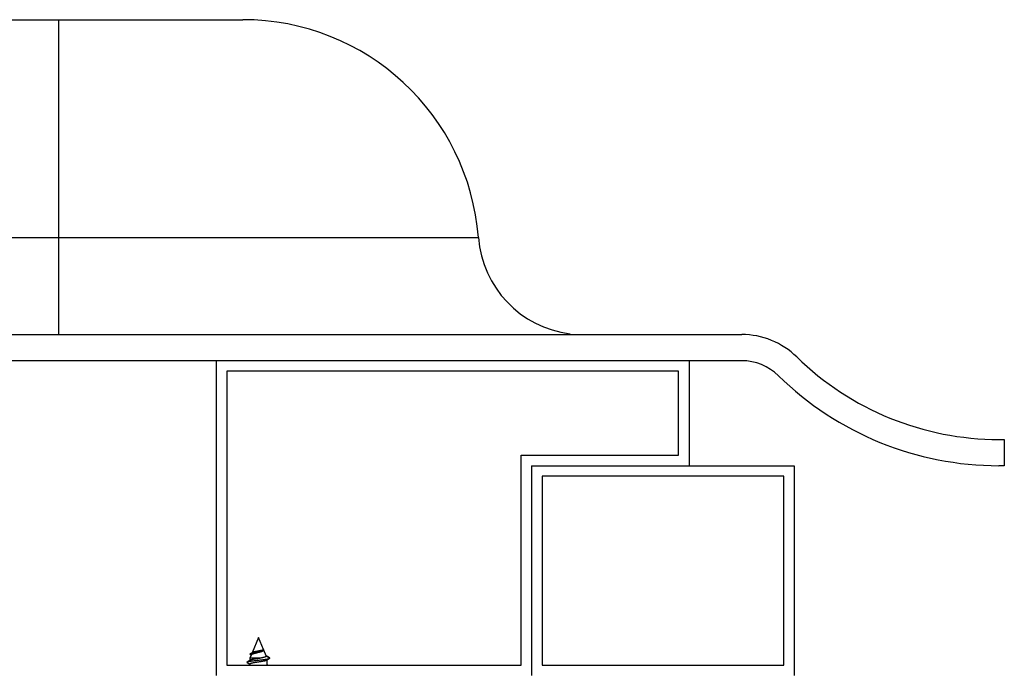
# Model space of a CAD drawing. Units: millimetres. Extents: x -1 to 593, y -1 to 419.
# Drawn here: x 172 to 228, y 195 to 232 of the extents above; entities that cross this region are included whole.
import ezdxf

# ---------------------------------------------------------------- set-up
doc = ezdxf.new("R2010")
doc.units = ezdxf.units.MM
doc.layers.add('Tavola dis', color=7, linetype='Continuous')

msp = doc.modelspace()

# ---------------------------------------------------------------- linework, layer by layer
at = {"layer": 'Tavola dis', "color": 0, "linetype": 'Continuous'}
for p, q in [((67.577, 232.395), (184.577, 232.395)), ((174.077, 214.395), (174.077, 232.395)), ((54.117, 219.934), (198.037, 219.934)), ((39.077, 214.395), (213.077, 214.395)), ((213.077, 212.895), (39.077, 212.895)), ((183.077, 194.895), (183.077, 212.895)), ((210.077, 212.895), (210.077, 206.895)), ((209.477, 212.295), (183.677, 212.295)), ((183.677, 212.295), (183.677, 195.495)), ((209.477, 207.495), (209.477, 212.295)), ((227.774, 208.395), (228.077, 208.395)), ((228.077, 208.395), (228.077, 206.895)), ((200.477, 207.495), (209.477, 207.495)), ((200.477, 195.495), (200.477, 207.495)), ((201.077, 206.895), (216.077, 206.895)), ((201.077, 206.895), (201.077, 194.895)), ((216.077, 206.895), (216.077, 194.895)), ((228.077, 206.895), (227.774, 206.895)), ((215.477, 206.295), (201.677, 206.295)), ((201.677, 206.295), (201.677, 195.495)), ((215.477, 195.495), (215.477, 206.295)), ((185.477, 197.07), (185.118, 196.203)), ((185.759, 196.39), (185.477, 197.07)), ((185.745, 196.315), (185.775, 196.335)), ((185.771, 196.389), (185.756, 196.398)), ((185.769, 196.39), (185.761, 196.395)), ((185.914, 196.016), (185.78, 196.339)), ((185.004, 195.771), (184.836, 195.671)), ((185.072, 196.092), (184.987, 195.886)), ((184.987, 195.886), (184.987, 195.761)), ((185.58, 195.886), (184.987, 195.886)), ((185.01, 196.108), (185.065, 196.074)), ((185.133, 196.217), (185.013, 196.146)), ((185.913, 196.019), (185.914, 196.016)), ((185.913, 196.009), (186.125, 195.886)), ((186.102, 195.91), (185.917, 196.018)), ((185.928, 195.771), (186.087, 195.868)), ((186.107, 195.876), (185.964, 195.792)), ((185.968, 195.512), (185.968, 195.795)), ((183.677, 195.495), (200.477, 195.495)), ((184.837, 195.643), (184.987, 195.554)), ((184.987, 195.564), (184.987, 195.495)), ((186.013, 195.495), (185.968, 195.522)), ((201.677, 195.495), (215.477, 195.495))]:
    msp.add_line(p, q, dxfattribs=at)
for points in [[(185.014, 196.147, 0), (185.023, 196.151, 0), (185.03, 196.155, 0), (185.038, 196.158, 0), (185.048, 196.162, 0), (185.058, 196.165, 0), (185.079, 196.172, 0), (185.09, 196.175, 0), (185.103, 196.178, 0), (185.116, 196.182, 0), (185.13, 196.185, 0), (185.145, 196.188, 0), (185.16, 196.192, 0), (185.19, 196.198, 0), (185.221, 196.205, 0), (185.238, 196.208, 0), (185.256, 196.212, 0), (185.274, 196.215, 0), (185.292, 196.219, 0), (185.326, 196.225, 0), (185.361, 196.232, 0), (185.379, 196.235, 0), (185.397, 196.238, 0), (185.416, 196.242, 0), (185.434, 196.245, 0), (185.469, 196.252, 0), (185.503, 196.258, 0), (185.52, 196.262, 0), (185.537, 196.265, 0), (185.554, 196.269, 0), (185.571, 196.272, 0), (185.6, 196.279, 0), (185.615, 196.282, 0), (185.629, 196.285, 0), (185.643, 196.289, 0), (185.657, 196.292, 0), (185.67, 196.296, 0), (185.683, 196.299, 0), (185.705, 196.306, 0), (185.725, 196.312, 0), (185.734, 196.316, 0), (185.743, 196.319, 0), (185.751, 196.322, 0), (185.759, 196.326, 0), (185.771, 196.332, 0), (185.774, 196.334, 0)], [(185.072, 196.092, 0), (185.073, 196.093, 0), (185.075, 196.097, 0), (185.081, 196.104, 0), (185.091, 196.112, 0), (185.097, 196.115, 0), (185.103, 196.119, 0), (185.111, 196.123, 0), (185.119, 196.127, 0), (185.136, 196.134, 0), (185.156, 196.142, 0), (185.167, 196.146, 0), (185.179, 196.15, 0), (185.191, 196.154, 0), (185.204, 196.157, 0), (185.23, 196.165, 0), (185.257, 196.172, 0), (185.272, 196.176, 0), (185.286, 196.18, 0), (185.302, 196.184, 0), (185.317, 196.188, 0), (185.347, 196.195, 0), (185.378, 196.203, 0), (185.394, 196.207, 0), (185.41, 196.211, 0), (185.426, 196.214, 0), (185.443, 196.218, 0), (185.473, 196.226, 0), (185.503, 196.233, 0), (185.519, 196.237, 0), (185.534, 196.241, 0), (185.549, 196.245, 0), (185.564, 196.249, 0), (185.591, 196.256, 0), (185.617, 196.264, 0), (185.63, 196.268, 0), (185.642, 196.272, 0), (185.654, 196.276, 0), (185.666, 196.28, 0), (185.686, 196.287, 0), (185.705, 196.295, 0), (185.714, 196.299, 0), (185.722, 196.303, 0), (185.73, 196.306, 0), (185.737, 196.31, 0), (185.745, 196.315, 0)], [(185.759, 196.39, 0), (185.76, 196.385, 0), (185.759, 196.38, 0), (185.756, 196.375, 0), (185.751, 196.37, 0), (185.744, 196.365, 0), (185.735, 196.36, 0), (185.724, 196.355, 0), (185.711, 196.35, 0), (185.696, 196.345, 0), (185.68, 196.34, 0), (185.662, 196.335, 0), (185.642, 196.33, 0), (185.621, 196.325, 0), (185.599, 196.321, 0), (185.575, 196.316, 0), (185.551, 196.311, 0), (185.526, 196.306, 0), (185.5, 196.301, 0), (185.473, 196.296, 0), (185.446, 196.291, 0), (185.419, 196.286, 0), (185.393, 196.281, 0), (185.366, 196.276, 0), (185.339, 196.271, 0), (185.314, 196.266, 0), (185.29, 196.261, 0), (185.266, 196.256, 0), (185.243, 196.251, 0), (185.222, 196.246, 0), (185.203, 196.241, 0), (185.185, 196.236, 0), (185.169, 196.231, 0), (185.155, 196.227, 0), (185.143, 196.222, 0), (185.133, 196.217, 0)], [(185.791, 196.351, 0), (185.792, 196.353, 0), (185.793, 196.359, 0), (185.793, 196.363, 0), (185.792, 196.366, 0), (185.791, 196.37, 0), (185.789, 196.373, 0), (185.786, 196.377, 0), (185.782, 196.38, 0), (185.774, 196.387, 0), (185.769, 196.39, 0)], [(185.774, 196.334, 0), (185.78, 196.339, 0), (185.784, 196.342, 0), (185.787, 196.346, 0), (185.79, 196.349, 0), (185.791, 196.351, 0)], [(184.837, 195.672, 0), (184.838, 195.672, 0), (184.851, 195.679, 0), (184.868, 195.685, 0), (184.89, 195.691, 0), (184.916, 195.698, 0), (184.946, 195.704, 0), (184.98, 195.711, 0), (185.018, 195.717, 0), (185.06, 195.724, 0), (185.103, 195.73, 0), (185.15, 195.736, 0), (185.199, 195.743, 0), (185.251, 195.75, 0), (185.303, 195.756, 0), (185.356, 195.762, 0), (185.41, 195.769, 0), (185.466, 195.775, 0), (185.521, 195.782, 0), (185.576, 195.788, 0), (185.632, 195.795, 0), (185.686, 195.801, 0), (185.737, 195.807, 0), (185.786, 195.814, 0), (185.834, 195.82, 0), (185.879, 195.827, 0), (185.921, 195.833, 0), (185.96, 195.84, 0), (185.995, 195.846, 0), (186.028, 195.853, 0), (186.055, 195.859, 0), (186.079, 195.865, 0), (186.085, 195.867, 0)], [(184.987, 195.564, 0), (184.988, 195.568, 0), (184.991, 195.573, 0), (184.996, 195.578, 0), (185.003, 195.583, 0), (185.015, 195.59, 0), (185.031, 195.596, 0), (185.049, 195.602, 0), (185.071, 195.609, 0), (185.097, 195.616, 0), (185.124, 195.622, 0), (185.154, 195.628, 0), (185.187, 195.635, 0), (185.222, 195.641, 0), (185.259, 195.648, 0), (185.297, 195.654, 0), (185.336, 195.661, 0), (185.377, 195.667, 0), (185.418, 195.674, 0), (185.46, 195.68, 0), (185.502, 195.687, 0), (185.544, 195.693, 0), (185.585, 195.7, 0), (185.625, 195.706, 0), (185.664, 195.713, 0), (185.703, 195.719, 0), (185.73, 195.724, 0), (185.756, 195.729, 0), (185.781, 195.734, 0), (185.805, 195.738, 0), (185.836, 195.745, 0), (185.863, 195.752, 0), (185.887, 195.758, 0), (185.908, 195.764, 0), (185.927, 195.771, 0), (185.929, 195.772, 0)], [(184.996, 196.13, 0), (184.997, 196.132, 0), (184.999, 196.135, 0), (185.002, 196.138, 0), (185.011, 196.145, 0), (185.014, 196.147, 0)], [(184.999, 196.118, 0), (184.998, 196.118, 0), (184.996, 196.125, 0), (184.996, 196.128, 0), (184.996, 196.13, 0)], [(185.011, 196.107, 0), (185.009, 196.109, 0), (185.004, 196.112, 0), (184.999, 196.118, 0)], [(185.58, 195.886, 0), (185.54, 195.88, 0), (185.498, 195.873, 0), (185.456, 195.867, 0), (185.414, 195.86, 0), (185.373, 195.854, 0), (185.333, 195.847, 0), (185.293, 195.841, 0), (185.255, 195.834, 0), (185.219, 195.828, 0), (185.184, 195.821, 0), (185.152, 195.815, 0), (185.121, 195.808, 0), (185.094, 195.802, 0), (185.07, 195.795, 0), (185.048, 195.789, 0), (185.029, 195.782, 0), (185.014, 195.776, 0), (185.004, 195.771, 0)], [(185.913, 196.009, 0), (185.911, 196.002, 0), (185.907, 195.994, 0), (185.9, 195.987, 0), (185.89, 195.98, 0), (185.877, 195.972, 0), (185.86, 195.963, 0), (185.84, 195.955, 0), (185.818, 195.947, 0), (185.793, 195.938, 0), (185.765, 195.93, 0), (185.735, 195.922, 0), (185.702, 195.914, 0), (185.674, 195.907, 0), (185.644, 195.9, 0), (185.613, 195.893, 0), (185.58, 195.886, 0)], [(185.914, 196.016, 0), (185.914, 196.013, 0), (185.913, 196.009, 0)], [(185.929, 195.772, 0), (185.94, 195.776, 0), (185.95, 195.782, 0), (185.958, 195.787, 0), (185.964, 195.793, 0)], [(186.085, 195.867, 0), (186.098, 195.872, 0), (186.113, 195.878, 0), (186.12, 195.882, 0), (186.124, 195.886, 0)], [(186.124, 195.886, 0), (186.125, 195.89, 0), (186.124, 195.893, 0), (186.122, 195.897, 0), (186.118, 195.901, 0), (186.107, 195.907, 0), (186.101, 195.91, 0)], [(184.838, 195.642, 0), (184.832, 195.646, 0), (184.826, 195.653, 0), (184.825, 195.659, 0), (184.829, 195.666, 0), (184.837, 195.672, 0)], [(185.968, 195.512, 0), (185.966, 195.506, 0), (185.961, 195.499, 0), (185.956, 195.495, 0)]]:
    msp.add_polyline3d(points, dxfattribs=at)
for centre, radius, start, end in [((184.577, 218.895), 13.5, 4.4117, 90), ((204.02, 220.395), 6, 184.4117, 262.8677), ((213.077, 209.895), 4.5, 45.5847, 90), ((213.077, 209.895), 3, 45.5847, 90), ((227.774, 224.895), 16.5, 225.5847, 270), ((227.774, 224.895), 18, 225.5847, 270)]:
    msp.add_arc(centre, radius, start, end, dxfattribs=at)

doc.saveas('drawing.dxf')
